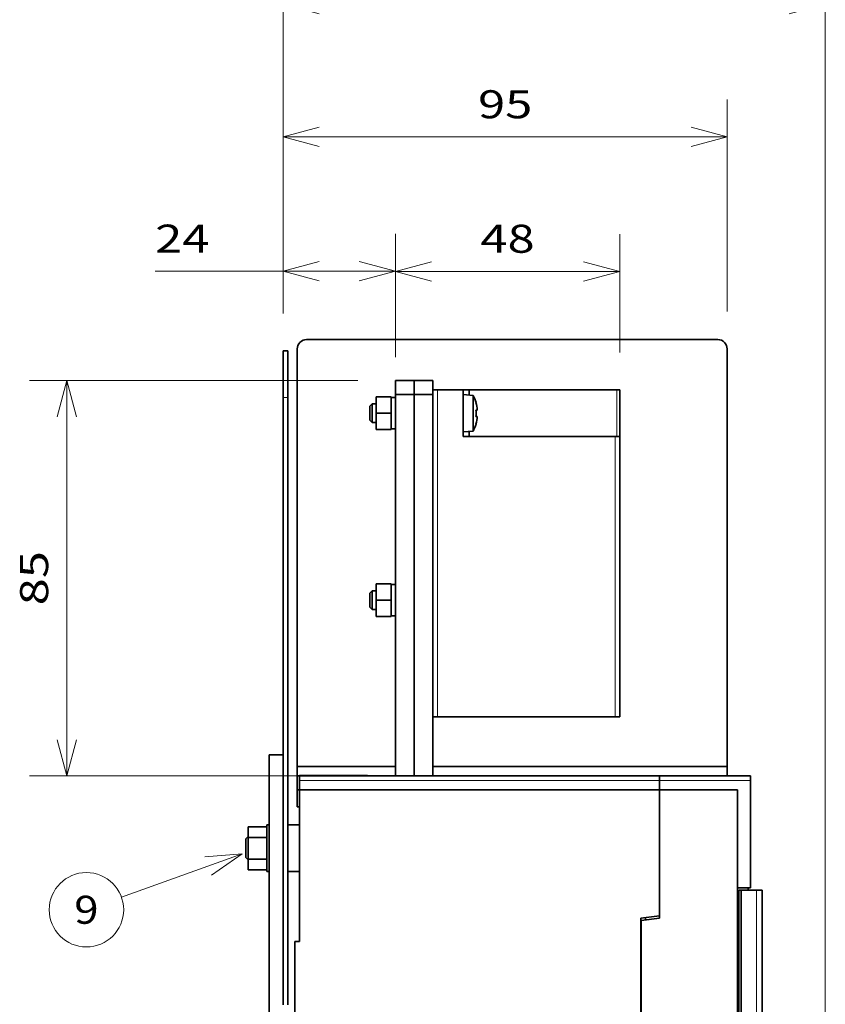
# Model space of a CAD drawing. Extents: x 0 to 420, y 0 to 297.
# Drawn here: x 133 to 176, y 143 to 196 of the extents above; entities that cross this region are included whole.
import ezdxf
from ezdxf.enums import TextEntityAlignment as Align

# ---------------------------------------------------------------- set-up
doc = ezdxf.new("R2010")
doc.units = 0
doc.layers.get('0').update_dxf_attribs({"lineweight": 13})
doc.styles.get("Standard").update_dxf_attribs({"font": 'isocp.shx'})
doc.dimstyles.get("Standard").update_dxf_attribs({"dimtxt": 2.5, "dimasz": 2.5, "dimexe": 1.25, "dimexo": 0.625, "dimtad": 1, "dimcen": 2.5, "dimadec": 0, "dimazin": 0, "dimtfac": 1, "dimtmove": 0, "dimatfit": 0, "dimfxl": 1, "dimarcsym": 0})

# ---------------------------------------------------------------- blocks, each defined once
blk = doc.blocks.new('*D80')
at = {"color": 7, "lineweight": 13, "ltscale": 0.463805}
blk.add_line((147.031257, 179.956549), (147.031257, 198.508761), dxfattribs=at)
at = {"color": 7, "lineweight": 13}
for p, q in [((176.031257, 138.769043), (176.031257, 198.508761)), ((147.031257, 196.508761), (176.031257, 196.508761))]:
    blk.add_line(p, q, dxfattribs=at)
for points in [[(148.96311, 197.0264), (147.031257, 196.508761), (148.96311, 195.991122)], [(174.099406, 195.991122), (176.031257, 196.508761), (174.099406, 197.0264)]]:
    blk.add_lwpolyline(points, dxfattribs=at)
blk.add_text('116', height=1.5, dxfattribs=at).set_placement((159.279528, 197.508761), (163.782987, 197.508761), align=Align.FIT)
blk = doc.blocks.new('*D83')
at = {"color": 7, "lineweight": 13, "ltscale": 0.164796}
blk.add_line((153.031257, 177.613138), (153.031257, 184.204985), dxfattribs=at)
at = {"color": 7, "lineweight": 13, "ltscale": 0.158546}
blk.add_line((165.031258, 177.863138), (165.031258, 184.204985), dxfattribs=at)
at = {"color": 7, "lineweight": 13, "ltscale": 0.3}
blk.add_line((153.031257, 182.204985), (165.031258, 182.204985), dxfattribs=at)
at = {"color": 7, "lineweight": 13}
for points in [[(154.963109, 182.722624), (153.031257, 182.204985), (154.963109, 181.687346)], [(163.099406, 181.687346), (165.031258, 182.204985), (163.099406, 182.722624)]]:
    blk.add_lwpolyline(points, dxfattribs=at)
blk.add_text('48', height=1.5, dxfattribs=at).set_placement((157.580105, 183.204985), (160.48241, 183.204985), align=Align.FIT)
blk = doc.blocks.new('*D84')
at = {"color": 1, "lineweight": 13, "ltscale": 0.106384}
blk.add_line((147.031257, 179.956549), (147.031257, 184.211924), dxfattribs=at)
at = {"color": 1, "lineweight": 13, "ltscale": 0.14622}
blk.add_line((153.031257, 178.363138), (153.031257, 184.211924), dxfattribs=at)
at = {"color": 1, "lineweight": 13, "ltscale": 0.321345}
blk.add_line((140.177449, 182.211924), (153.031257, 182.211924), dxfattribs=at)
at = {"color": 1, "lineweight": 13}
for points in [[(148.96311, 182.729563), (147.031257, 182.211924), (148.96311, 181.694289)], [(151.099406, 181.694289), (153.031257, 182.211924), (151.099406, 182.729563)]]:
    blk.add_lwpolyline(points, dxfattribs=at)
blk.add_text('24', height=1.5, dxfattribs=at).set_placement((140.177449, 183.211924), (143.079755, 183.211924), align=Align.FIT)
blk = doc.blocks.new('*D85')
at = {"color": 7, "lineweight": 13, "ltscale": 0.286165}
blk.add_line((147.031257, 179.956549), (147.031257, 191.403147), dxfattribs=at)
at = {"color": 7, "lineweight": 13, "ltscale": 0.283668}
blk.add_line((170.781257, 180.056429), (170.781257, 191.403147), dxfattribs=at)
at = {"color": 7, "lineweight": 13}
blk.add_line((147.031257, 189.403147), (170.781257, 189.403147), dxfattribs=at)
for points in [[(148.96311, 189.920786), (147.031257, 189.403147), (148.96311, 188.885508)], [(168.849406, 188.885508), (170.781257, 189.403147), (168.849406, 189.920786)]]:
    blk.add_lwpolyline(points, dxfattribs=at)
blk.add_text('95', height=1.5, dxfattribs=at).set_placement((157.455105, 190.403147), (160.35741, 190.403147), align=Align.FIT)
blk = doc.blocks.new('*D91')
at = {"color": 7, "lineweight": 13, "ltscale": 0.439376}
for p, q in [((151.031257, 176.363138), (133.456231, 176.363138)), ((151.031257, 155.206549), (133.456231, 155.206549))]:
    blk.add_line(p, q, dxfattribs=at)
at = {"color": 7, "lineweight": 13}
blk.add_line((135.456231, 155.206549), (135.456231, 176.363138), dxfattribs=at)
for points in [[(135.973868, 174.431288), (135.456231, 176.363138), (134.938592, 174.431288)], [(134.938592, 157.138399), (135.456231, 155.206549), (135.973868, 157.138399)]]:
    blk.add_lwpolyline(points, dxfattribs=at)
blk.add_text('85', height=1.5, rotation=90.000003, dxfattribs=at).set_placement((134.456231, 164.333689), (134.456231, 167.235995), align=Align.FIT)
blk = doc.blocks.new('BLOCK4362')
at = {"color": 7, "lineweight": 13}
blk.add_line((-71.712402, 118.996292), (-97.526535, 109.723457), dxfattribs=at)
blk.add_lwpolyline([(-78.284851, 114.43528), (-71.712402, 118.996292), (-79.684822, 118.332565)], dxfattribs=at)
blk.add_circle((-105.028603, 107.028603), 7.971397, dxfattribs=at)
blk.add_text('9', height=6, dxfattribs=at).set_placement((-107.630905, 104.028603), (-102.426292, 104.028603), align=Align.FIT)
blk = doc.blocks.new('BLOCK4363')
at = {"color": 7, "lineweight": 35}
for p, q in [((-57.916133, 229.099536), (30.083867, 229.099536)), ((-59.916133, 227.099536), (-59.916133, 137.700025)), ((32.083867, 227.099548), (32.083867, 137.700025)), ((-38.916133, 135.70002), (-38.916133, 217.326387)), ((-34.916133, 135.70002), (-34.916133, 217.326387)), ((-34.916133, 135.70002), (-34.916133, 217.326387)), ((-30.916133, 218.326387), (-30.916133, 148.326387)), ((-30.916133, 135.70002), (-30.916133, 217.326387)), ((-23.116133, 218.326387), (8.500944, 218.326387)), ((9.083867, 218.326387), (9.083867, 148.326387)), ((9.083867, 218.326387), (9.083867, 148.326387)), ((9.083867, 218.326387), (9.083867, 148.326387)), ((9.083867, 218.326387), (9.083867, 148.326387)), ((9.083867, 218.326387), (9.083867, 148.326387)), ((9.083867, 218.326387), (9.083867, 148.326387)), ((9.083867, 218.326387), (9.083867, 148.326387)), ((9.083867, 218.326387), (9.083867, 148.326387)), ((-62.916133, 216.700025), (-62.916133, 86.700025)), ((-61.916133, 216.700025), (-61.916133, 86.700025)), ((-24.416133, 208.326387), (8.083867, 208.326387)), ((9.083867, 208.326387), (9.083867, 148.326387)), ((8.083867, 148.326387), (-29.916133, 148.326387)), ((-59.916133, 137.700025), (-38.916171, 137.700025)), ((-30.916133, 137.700025), (32.083867, 137.700025)), ((-59.416133, 135.700025), (17.583867, 135.700025)), ((37.083866, 111.700025), (37.083866, 134.700025)), ((17.583867, 132.700025), (-59.416133, 132.700025)), ((-59.416133, 132.700025), (-59.416133, 100.200025)), ((17.583866, 132.700025), (17.583866, 105.200025)), ((17.583867, 132.700025), (17.583867, 105.700025)), ((34.283866, 132.700025), (34.283866, 111.700025)), ((34.283866, 47.950025), (34.283866, 111.700025)), ((34.583867, -68.299877), (34.583867, 111.200123)), ((35.083867, 111.200124), (35.083867, -67.299876)), ((39.583867, 62.950123), (39.583867, 111.200123)), ((13.583867, 105.200025), (13.583867, 34.200025)), ((13.683866, 104.700423), (13.683866, 34.699626)), ((-60.416133, 100.200025), (-60.416133, 36.700025))]:
    blk.add_line(p, q, dxfattribs=at)
at = {"color": 7, "lineweight": 35, "ltscale": 0.025}
for p, q in [((-61.916133, 226.700025), (-62.916133, 226.700025)), ((-30.916133, 218.326387), (-29.916133, 218.326387)), ((9.083867, 208.326387), (8.083867, 208.326387)), ((-30.916133, 148.326387), (-29.916133, 148.326387)), ((8.083867, 148.326387), (9.083867, 148.326387)), ((-59.416133, 135.700025), (-59.416133, 134.700025)), ((17.583866, 134.700025), (17.583866, 135.700025)), ((17.583867, 135.700025), (17.583867, 134.700025)), ((37.083866, 135.700025), (37.083866, 134.700025)), ((-60.416133, 100.200025), (-59.416133, 100.200025))]:
    blk.add_line(p, q, dxfattribs=at)
at = {"color": 7, "lineweight": 35, "ltscale": 0.25}
for p, q in [((-62.916133, 216.700025), (-62.916133, 226.700025)), ((-61.916133, 216.700025), (-61.916133, 226.700025)), ((-24.416133, 218.326387), (-24.416133, 208.326387)), ((-61.916133, 125.200025), (-61.916133, 115.200025))]:
    blk.add_line(p, q, dxfattribs=at)
at = {"color": 7, "lineweight": 35, "ltscale": 0.1}
for p, q in [((-34.916133, 220.326387), (-38.916133, 220.326387)), ((-30.916133, 220.326387), (-34.916133, 220.326387)), ((-34.916133, 217.326387), (-38.916133, 217.326387)), ((-30.916133, 217.326387), (-34.916133, 217.326387)), ((-66.416133, 124.818827), (-70.416133, 124.818827)), ((-66.416133, 124.818827), (-70.416133, 124.818827)), ((-66.416133, 122.509426), (-70.416133, 122.509426)), ((-66.416133, 117.890624), (-70.416133, 117.890624)), ((-66.416133, 115.581223), (-70.416133, 115.581223))]:
    blk.add_line(p, q, dxfattribs=at)
at = {"color": 7, "lineweight": 35, "ltscale": 0.075}
for p, q in [((-38.916133, 217.326387), (-38.916133, 220.326387)), ((-34.916133, 217.326387), (-34.916133, 220.326387)), ((-34.916133, 217.326387), (-34.916133, 220.326387)), ((-30.916133, 217.326387), (-30.916133, 220.326387)), ((-59.916133, 135.700025), (-59.916133, 132.700025))]:
    blk.add_line(p, q, dxfattribs=at)
at = {"color": 7, "lineweight": 13}
for p, q in [((-29.916133, 218.326387), (-29.916133, 148.326387)), ((8.083867, 208.326387), (8.083867, 148.326387)), ((-59.416133, 134.700025), (17.583867, 134.700025)), ((38.333867, 62.700124), (38.333867, 111.200124))]:
    blk.add_line(p, q, dxfattribs=at)
at = {"color": 7, "lineweight": 35, "ltscale": 0.1375}
blk.add_line((-24.416133, 218.326387), (-29.916133, 218.326387), dxfattribs=at)
at = {"color": 7, "lineweight": 35, "ltscale": 0.0325}
blk.add_line((-24.416133, 218.326387), (-23.116133, 218.326387), dxfattribs=at)
at = {"color": 7, "lineweight": 35, "ltscale": 0.052057}
blk.add_line((-24.416133, 217.326387), (-24.416133, 215.244089), dxfattribs=at)
at = {"color": 7, "lineweight": 35, "ltscale": 0.053519}
for p, q in [((-22.283507, 217.139806), (-24.416133, 217.326387)), ((-22.283507, 209.512968), (-24.416133, 209.326387))]:
    blk.add_line(p, q, dxfattribs=at)
at = {"color": 7, "lineweight": 35, "ltscale": 0.027843}
blk.add_line((-23.116133, 218.326387), (-23.116133, 217.212648), dxfattribs=at)
at = {"color": 7, "lineweight": 35, "ltscale": 0.049629}
blk.add_line((-22.283507, 217.139806), (-22.283507, 215.154638), dxfattribs=at)
at = {"color": 7, "lineweight": 35, "ltscale": 0.014573}
blk.add_line((8.500944, 218.326387), (9.083867, 218.326387), dxfattribs=at)
at = {"color": 7, "lineweight": 13, "ltscale": 0.25}
blk.add_line((8.500944, 218.326387), (8.500944, 208.326387), dxfattribs=at)
at = {"color": 7, "lineweight": 35, "ltscale": 0.250002}
blk.add_line((9.083867, 218.326387), (9.083867, 208.326318), dxfattribs=at)
at = {"color": 7, "lineweight": 13, "ltscale": 0.025}
blk.add_line((-61.916133, 216.700025), (-62.916133, 216.700025), dxfattribs=at)
at = {"color": 7, "lineweight": 35, "ltscale": 0.017678}
for p, q in [((-44.416133, 214.826387), (-43.916133, 215.326387)), ((-44.416133, 211.826387), (-43.916133, 211.326387)), ((-44.416133, 174.826387), (-43.916133, 175.326387)), ((-44.416133, 171.826387), (-43.916133, 171.326387)), ((-70.916133, 122.200025), (-70.416133, 122.700025)), ((-70.916133, 122.200025), (-70.416133, 122.700025)), ((-70.916133, 118.200025), (-70.416133, 117.700025))]:
    blk.add_line(p, q, dxfattribs=at)
at = {"color": 7, "lineweight": 35, "ltscale": 0.026029}
for p, q in [((-43.916133, 215.326387), (-43.916133, 214.285238)), ((-43.916133, 175.326387), (-43.916133, 174.285238))]:
    blk.add_line(p, q, dxfattribs=at)
at = {"color": 7, "lineweight": 35, "ltscale": 0.0225}
for p, q in [((-43.016135, 215.326387), (-43.916133, 215.326387)), ((-39.816133, 216.676387), (-38.916133, 216.676387)), ((-43.016133, 211.326387), (-43.916133, 211.326387)), ((-39.816133, 209.976387), (-38.916133, 209.976387)), ((-43.016135, 175.326387), (-43.916133, 175.326387)), ((-39.816133, 176.676387), (-38.916133, 176.676387)), ((-43.016133, 171.326387), (-43.916133, 171.326387)), ((-39.816133, 169.976387), (-38.916133, 169.976387))]:
    blk.add_line(p, q, dxfattribs=at)
at = {"color": 7, "lineweight": 35, "ltscale": 0.08}
for p, q in [((-43.016133, 216.826387), (-39.816133, 216.826387)), ((-43.016133, 213.326387), (-39.816133, 213.326387)), ((-43.016133, 209.826387), (-39.816133, 209.826387)), ((-43.016133, 176.826387), (-39.816133, 176.826387)), ((-43.016133, 173.326387), (-39.816133, 173.326387)), ((-43.016133, 169.826387), (-39.816133, 169.826387))]:
    blk.add_line(p, q, dxfattribs=at)
at = {"color": 7, "lineweight": 35, "ltscale": 0.0875}
for p, q in [((-43.016133, 216.826387), (-43.016133, 213.326387)), ((-39.816133, 216.826387), (-39.816133, 213.326387)), ((-43.016133, 213.326387), (-43.016133, 209.826387)), ((-39.816133, 213.326387), (-39.816133, 209.826387)), ((-43.016133, 176.826387), (-43.016133, 173.326387)), ((-39.816133, 176.826387), (-39.816133, 173.326387)), ((-43.016133, 173.326387), (-43.016133, 169.826387)), ((-39.816133, 173.326387), (-39.816133, 169.826387))]:
    blk.add_line(p, q, dxfattribs=at)
at = {"color": 7, "lineweight": 35, "ltscale": 0.08375}
for p, q in [((-39.816133, 213.326387), (-39.816133, 216.676387)), ((-39.816133, 209.976387), (-39.816133, 213.326387)), ((-39.816133, 173.326387), (-39.816133, 176.676387)), ((-39.816133, 169.976387), (-39.816133, 173.326387))]:
    blk.add_line(p, q, dxfattribs=at)
at = {"color": 7, "lineweight": 35, "ltscale": 0.147943}
blk.add_line((-24.416133, 215.244089), (-24.416133, 209.326387), dxfattribs=at)
at = {"color": 7, "lineweight": 35, "ltscale": 0.141042}
blk.add_line((-22.283507, 215.154638), (-22.283507, 209.512968), dxfattribs=at)
at = {"color": 7, "lineweight": 35, "ltscale": 0.000801}
for p, q in [((-21.653891, 215.626387), (-21.68593, 215.626387)), ((-21.68593, 211.026387), (-21.653891, 211.026387))]:
    blk.add_line(p, q, dxfattribs=at)
at = {"color": 7, "lineweight": 35, "ltscale": 0.019522}
for p, q in [((-44.416133, 214.826387), (-44.416133, 214.045525)), ((-44.416133, 174.826387), (-44.416133, 174.045525))]:
    blk.add_line(p, q, dxfattribs=at)
at = {"color": 7, "lineweight": 35, "ltscale": 0.055478}
for p, q in [((-44.416133, 214.045525), (-44.416133, 211.826387)), ((-44.416133, 174.045525), (-44.416133, 171.826387))]:
    blk.add_line(p, q, dxfattribs=at)
at = {"color": 7, "lineweight": 35, "ltscale": 0.073971}
for p, q in [((-43.916133, 214.285238), (-43.916133, 211.326387)), ((-43.916133, 174.285238), (-43.916133, 171.326387))]:
    blk.add_line(p, q, dxfattribs=at)
at = {"color": 7, "lineweight": 35, "ltscale": 0.005886}
blk.add_line((-21.68593, 214.026387), (-21.450501, 214.026387), dxfattribs=at)
at = {"color": 7, "lineweight": 35, "ltscale": 0.001822}
blk.add_line((-21.450501, 214.026387), (-21.377619, 214.026387), dxfattribs=at)
at = {"color": 7, "lineweight": 35, "ltscale": 0.007708}
blk.add_line((-21.377619, 212.626387), (-21.68593, 212.626387), dxfattribs=at)
at = {"color": 7, "lineweight": 35, "ltscale": 0.027844}
blk.add_line((-23.116133, 208.326387), (-23.116133, 209.440139), dxfattribs=at)
at = {"color": 7, "lineweight": 35, "ltscale": 0.05}
for p, q in [((-59.916133, 137.700025), (-59.916133, 135.700025)), ((32.083867, 137.700025), (32.083867, 135.700025)), ((-59.416133, 134.700025), (-59.416133, 132.700025)), ((17.583866, 134.700025), (17.583866, 132.700025)), ((17.583867, 134.700025), (17.583867, 132.700025))]:
    blk.add_line(p, q, dxfattribs=at)
at = {"color": 7, "lineweight": 35, "ltscale": 0.012498}
for p, q in [((-59.916133, 135.700025), (-59.416223, 135.700025)), ((-59.916133, 132.700025), (-59.416226, 132.700025)), ((36.583866, 111.200122), (36.583866, 111.700025))]:
    blk.add_line(p, q, dxfattribs=at)
at = {"color": 7, "lineweight": 35, "ltscale": 0.3625}
for p, q in [((-44.916205, 135.785032), (-59.416205, 135.784988)), ((-44.916149, 135.785019), (-59.416149, 135.784976))]:
    blk.add_line(p, q, dxfattribs=at)
at = {"color": 7, "lineweight": 35, "ltscale": 0.002124}
blk.add_line((-59.416148, 135.700019), (-59.416149, 135.784976), dxfattribs=at)
at = {"color": 7, "lineweight": 35, "ltscale": 0.002125}
blk.add_line((-44.916148, 135.700014), (-44.916149, 135.785019), dxfattribs=at)
at = {"color": 7, "lineweight": 35, "ltscale": 0.4875}
blk.add_line((37.083866, 135.700025), (17.583866, 135.700025), dxfattribs=at)
at = {"color": 7, "lineweight": 13, "ltscale": 0.4875}
blk.add_line((37.083866, 134.700025), (17.583866, 134.700025), dxfattribs=at)
at = {"color": 7, "lineweight": 35, "ltscale": 0.090025}
blk.add_line((-59.916133, 132.700025), (-59.916133, 129.099042), dxfattribs=at)
at = {"color": 7, "lineweight": 35, "ltscale": 0.4175}
blk.add_line((17.583866, 132.700025), (34.283866, 132.700025), dxfattribs=at)
at = {"color": 7, "lineweight": 35, "ltscale": 0.0125}
for p, q in [((-59.916133, 129.099042), (-59.416137, 129.099042)), ((-66.416132, 125.200025), (-65.916132, 125.200025)), ((-66.416132, 125.200025), (-65.916132, 125.200025)), ((-66.416132, 115.200025), (-65.916132, 115.200025)), ((34.583867, 111.200123), (35.083867, 111.200123)), ((36.583866, 111.700025), (37.083866, 111.700025))]:
    blk.add_line(p, q, dxfattribs=at)
at = {"color": 7, "lineweight": 35, "ltscale": 0.057735}
for p, q in [((-70.416133, 122.509426), (-70.416133, 124.818827)), ((-70.416133, 117.890624), (-70.416133, 115.581223))]:
    blk.add_line(p, q, dxfattribs=at)
at = {"color": 7, "lineweight": 35, "ltscale": 0.157352}
for p, q in [((-66.416132, 118.905931), (-66.416132, 125.200025)), ((-65.916132, 118.905931), (-65.916132, 125.200025))]:
    blk.add_line(p, q, dxfattribs=at)
at = {"color": 7, "lineweight": 35, "ltscale": 0.0625}
for p, q in [((-59.416133, 125.200025), (-61.916133, 125.200025)), ((-59.416133, 115.200025), (-61.916133, 115.200025))]:
    blk.add_line(p, q, dxfattribs=at)
at = {"color": 7, "lineweight": 35, "ltscale": 0.11547}
for p, q in [((-70.416133, 117.890624), (-70.416133, 122.509426)), ((-66.416133, 117.890624), (-66.416133, 122.509426))]:
    blk.add_line(p, q, dxfattribs=at)
at = {"color": 7, "lineweight": 35, "ltscale": 0.01815}
blk.add_line((-66.416133, 122.509426), (-66.416133, 123.235431), dxfattribs=at)
at = {"color": 7, "lineweight": 35, "ltscale": 0.001412}
blk.add_line((-70.916133, 122.143553), (-70.916133, 122.200025), dxfattribs=at)
at = {"color": 7, "lineweight": 35, "ltscale": 0.098588}
blk.add_line((-70.916133, 118.200025), (-70.916133, 122.143553), dxfattribs=at)
at = {"color": 7, "lineweight": 35, "ltscale": 0.092648}
for p, q in [((-66.416132, 115.200025), (-66.416132, 118.905931)), ((-65.916132, 115.200025), (-65.916132, 118.905931))]:
    blk.add_line(p, q, dxfattribs=at)
at = {"color": 7, "lineweight": 35, "ltscale": 0.014921}
blk.add_line((-66.416133, 117.890624), (-66.416133, 117.293796), dxfattribs=at)
at = {"color": 7, "lineweight": 35, "ltscale": 0.0575}
blk.add_line((36.583866, 111.700025), (34.283866, 111.700025), dxfattribs=at)
at = {"color": 7, "lineweight": 35, "ltscale": 0.08125}
blk.add_line((35.083867, 111.200124), (38.333867, 111.200124), dxfattribs=at)
at = {"color": 7, "lineweight": 35, "ltscale": 0.03125}
blk.add_line((38.333867, 111.200123), (39.583867, 111.200123), dxfattribs=at)
at = {"color": 7, "lineweight": 35, "ltscale": 0.007844}
for p, q in [((34.283866, 108.03879), (34.584071, 108.13007)), ((34.283866, 102.36126), (34.584071, 102.269979))]:
    blk.add_line(p, q, dxfattribs=at)
at = {"color": 7, "lineweight": 35, "ltscale": 0.100778}
blk.add_line((17.583867, 105.700025), (13.583867, 105.200025), dxfattribs=at)
at = {"color": 7, "lineweight": 35, "ltscale": 0.098297}
blk.add_line((17.583866, 105.200025), (13.683866, 104.700423), dxfattribs=at)
at = {"color": 7, "lineweight": 35, "ltscale": 0.012733}
blk.add_line((14.583866, 105.325025), (14.583866, 104.815716), dxfattribs=at)
at = {"color": 7, "lineweight": 35, "ltscale": 0.00259}
blk.add_line((13.583867, 101.303773), (13.683866, 101.27676), dxfattribs=at)
at = {"color": 7, "lineweight": 35, "ltscale": 0.002588}
blk.add_line((13.583867, 101.271822), (13.683863, 101.245028), dxfattribs=at)
at = {"color": 7, "lineweight": 35}
for centre, radius, start, end in [((-57.916144, 227.099548), 1.999989, 89.999671, 180.000329), ((30.083879, 227.099548), 1.999989, 360, 450.000329), ((-29.316133, 213.326387), 8, 16.708345, 28.468623), ((-29.315806, 213.326461), 7.968983, 5.038857, 16.774746), ((-29.315928, 213.326448), 7.969103, 5.038872, 16.774581), ((-29.316875, 213.326376), 7.662984, 354.758908, 5.241257), ((-29.316875, 213.326376), 7.662984, 354.758908, 5.241257), ((-29.316133, 213.326387), 8, 331.531377, 343.291655), ((-29.315806, 213.326314), 7.968983, 343.225254, 354.961143)]:
    blk.add_arc(centre, radius, start, end, dxfattribs=at)

msp = doc.modelspace()

# ---------------------------------------------------------------- linework, layer by layer
at = {"color": 7, "lineweight": 35}
msp.add_line((146.281258, 87.619952), (146.281258, 156.325392), dxfattribs=at)
at = {"color": 7, "lineweight": 35, "ltscale": 0.01875}
msp.add_line((146.281258, 156.325392), (147.031258, 156.325392), dxfattribs=at)

# ---------------------------------------------------------------- block references
at = {"lineweight": 0, "xscale": 0.25, "yscale": 0.25, "zscale": 0.25}
for name in ['BLOCK4363', 'BLOCK4362']:
    msp.add_blockref(name, (162.760291, 121.281542), dxfattribs=at)

# ---------------------------------------------------------------- dimensions: what is measured, and where the dimension line sits
at = {"color": 0, "lineweight": 0}
for base, p1, p2, angle, picture, middle, dimtype in [((147.031258, 196.508762), (176.031258, 136.769043), (147.031258, 177.956548), 179.999046, '*D80', (161.531258, 196.508762), 160), ((147.031258, 189.403145), (170.781258, 178.056429), (147.031258, 177.956548), 179.999046, '*D85', (158.906258, 189.403145), 160), ((147.031258, 182.211926), (153.031258, 176.363139), (147.031258, 177.956548), 179.999046, '*D84', (141.628601, 182.211926), 160), ((153.031258, 182.204985), (165.031258, 175.863139), (153.031258, 175.613139), 179.999046, '*D83', (159.031258, 182.204985), 160), ((135.45623, 155.206548), (153.031258, 176.363139), (153.031258, 155.206548), 270, '*D91', (135.45623, 165.784844), 161)]:
    dim = msp.add_linear_dim(base=base, p1=p1, p2=p2, angle=angle, dimstyle='STANDARD', override={"dimlfac": 4}, dxfattribs=at)
    dim.commit()
    dim.dimension.update_dxf_attribs({"geometry": picture, "text_midpoint": middle, "dimtype": dimtype, "oblique_angle": 89.999523})

doc.saveas('drawing.dxf')
